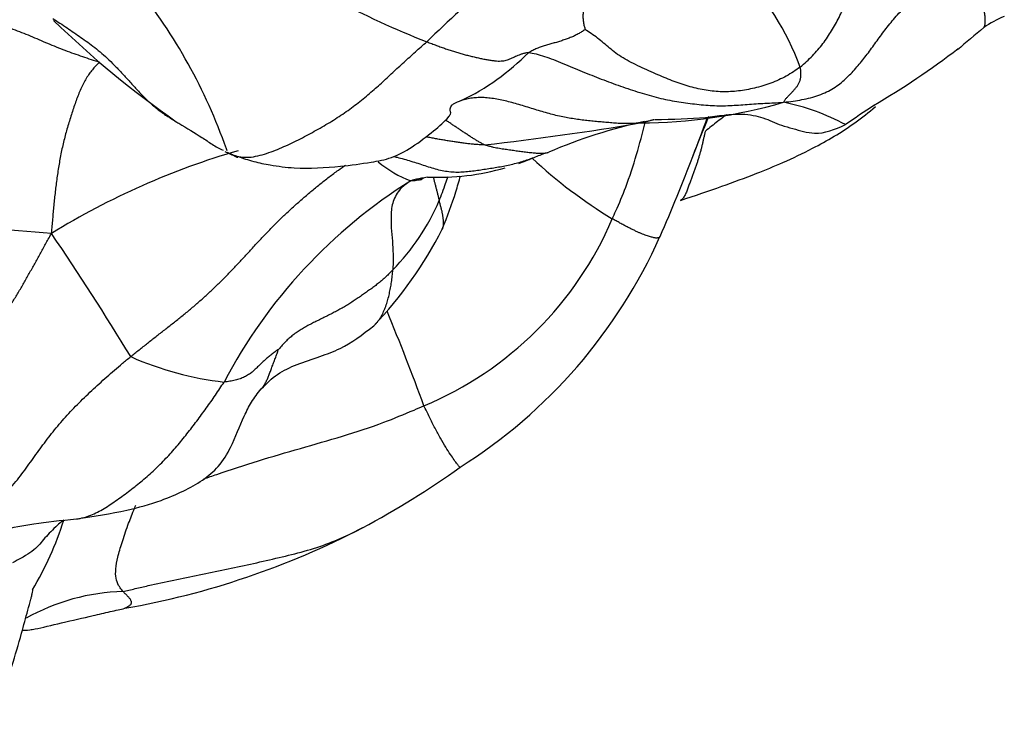
# Model space of a CAD drawing. Units: millimetres. Extents: x -252 to 1119, y 0 to 1165.
# Drawn here: x 1086 to 1105, y 114 to 128 of the extents above; entities that cross this region are included whole.
import ezdxf

# ---------------------------------------------------------------- set-up
doc = ezdxf.new("R2010")
doc.units = ezdxf.units.MM
doc.layers.add('53703', color=7, linetype='Continuous')
doc.layers.add('Défaut', color=7, linetype='Continuous')

# ---------------------------------------------------------------- blocks, each defined once
blk = doc.blocks.new('SE1')
at = {"layer": '53703', "color": 7, "linetype": 'Continuous'}
blk.add_line((1096.161, 125.323), (1096.19, 125.334), dxfattribs=at)
for centre, radius, start, end in [((1095.915, 125.053), 5.571, 20.5378, 66.8485), ((1109.968, 110.879), 23.197, 125.4189, 134.2149), ((1099.797, 142.924), 16.547, 234.786, 248.7224), ((1079.649, 121.823), 10.812, 19.3061, 38.7713), ((1099.655, 141.435), 18.886, 225.6738, 235.1692), ((1105.852, 126.216), 1.923, 111.6715, 125.3921), ((1152.679, 70.565), 74.648, 129.9584, 130.47845), ((1094.372, 140.22), 16.197, 300.4149, 307.5048), ((1092.312, 130.771), 4.922, 295.9976, 315.0253), ((1097.94, 136.185), 10.277, 270.2716, 286.1703), ((1099.939, 122.023), 4.378, 61.6019, 78.6296), ((1115.577, 106.318), 23.796, 123.1082, 124.7267), ((1132.193, 112.553), 35.521, 157.699, 159.1038), ((1076.875, 134.04), 23.825, 338.3899, 340.3145), ((1088.88, 179.362), 54.223, 276.4033, 279.6699), ((1100.251, 115.866), 10.302, 102.2207, 113.2194), ((1079.649, 121.823), 10.812, 19.0834, 19.3061), ((1094.246, 111.022), 14.931, 106.1818, 121.6364), ((1090.711, 127.298), 2.145, 245.4662, 252.2769), ((1094.026, 129.493), 4.654, 289.7571, 293.3618), ((1102.471, 132.325), 9.708, 227.0913, 238.7606), ((1092.275, 134.931), 10.355, 290.3192, 291.7105), ((1065.467, 138.016), 35.899, 336.4483, 339.196), ((1094.311, 126.941), 2.326, 230.6316, 249.0961), ((1094.026, 129.493), 4.654, 267.2462, 286.3256), ((1098.908, 116.05), 10.27, 121.9008, 152.3815), ((1089.913, 126.157), 4.49, 315.6521, 336.6847), ((1082.721, 84.013), 39.892, 84.6874, 92.126), ((1091.065, 126.733), 6.924, 292.6894, 336.9648), ((1039.658, 91.949), 56.537, 31.2881, 34.2075), ((1086.812, 127.555), 8.188, 316.5112, 332.8348), ((1088.893, 127.913), 10.387, 302.3222, 335.9004), ((1047.34, 103.323), 49.42, 20.1482, 22.4606), ((1090.545, 127.126), 6.358, 246.1384, 263.352), ((1084.475, 133.092), 17.154, 297.9966, 305.5463), ((1080.251, 120.147), 6.728, 329.4182, 342.2348), ((1085.096, 132.171), 16.049, 279.9126, 297.5808), ((1087.939, 112.57), 4.125, 91.6209, 119.3799)]:
    blk.add_arc(centre, radius, start, end, dxfattribs=at)
for points in [[(1101.132, 127.008), (1101.176, 127.042), (1101.258, 127.116), (1101.374, 127.229), (1101.481, 127.346), (1101.579, 127.468), (1101.668, 127.593), (1101.749, 127.722), (1101.824, 127.853), (1101.894, 127.985), (1101.96, 128.118), (1102.026, 128.252), (1102.091, 128.387), (1102.159, 128.522), (1102.229, 128.657), (1102.304, 128.792), (1102.383, 128.926), (1102.469, 129.06), (1102.561, 129.192), (1102.659, 129.323), (1102.764, 129.453), (1102.874, 129.581), (1102.991, 129.708), (1103.114, 129.834), (1103.242, 129.958), (1103.377, 130.08), (1103.519, 130.2), (1103.668, 130.318), (1103.824, 130.434), (1103.93, 130.51), (1103.986, 130.545)], [(1096.908, 127.747), (1096.905, 127.756), (1096.891, 127.808), (1096.875, 127.887), (1096.866, 127.966), (1096.866, 128.044), (1096.875, 128.122), (1096.891, 128.199), (1096.909, 128.275), (1096.927, 128.351), (1096.942, 128.428), (1096.954, 128.505), (1096.96, 128.582), (1096.962, 128.659), (1096.958, 128.737), (1096.95, 128.814), (1096.939, 128.891), (1096.924, 128.968), (1096.908, 129.044), (1096.889, 129.119), (1096.868, 129.193), (1096.844, 129.266), (1096.816, 129.337), (1096.785, 129.406), (1096.75, 129.473), (1096.711, 129.538), (1096.669, 129.599), (1096.624, 129.659), (1096.577, 129.717), (1096.545, 129.755), (1096.525, 129.783)], [(1100.802, 126.315), (1100.874, 126.322), (1100.991, 126.337), (1101.166, 126.365), (1101.336, 126.402), (1101.499, 126.452), (1101.651, 126.516), (1101.79, 126.592), (1101.914, 126.679), (1102.025, 126.775), (1102.126, 126.876), (1102.222, 126.982), (1102.314, 127.091), (1102.404, 127.203), (1102.492, 127.318), (1102.577, 127.435), (1102.662, 127.554), (1102.749, 127.674), (1102.841, 127.795), (1102.939, 127.916), (1103.043, 128.036), (1103.156, 128.156), (1103.279, 128.274), (1103.414, 128.389), (1103.561, 128.501), (1103.722, 128.609), (1103.894, 128.713), (1104.076, 128.815), (1104.266, 128.917), (1104.394, 128.985), (1104.453, 129.017)], [(1083.643, 127.483), (1083.668, 127.497), (1083.717, 127.546), (1083.793, 127.628), (1083.867, 127.705), (1083.941, 127.777), (1084.017, 127.841), (1084.098, 127.895), (1084.185, 127.939), (1084.279, 127.973), (1084.381, 127.997), (1084.49, 128.012), (1084.607, 128.016), (1084.732, 128.009), (1084.866, 127.989), (1085.011, 127.959), (1085.164, 127.92), (1085.325, 127.872), (1085.49, 127.816), (1085.658, 127.755), (1085.828, 127.69), (1085.998, 127.621), (1086.169, 127.548), (1086.339, 127.475), (1086.51, 127.404), (1086.681, 127.337), (1086.852, 127.274), (1087.023, 127.216), (1087.195, 127.157), (1087.309, 127.118), (1087.367, 127.099)], [(1096.908, 127.747), (1096.904, 127.743), (1096.883, 127.73), (1096.852, 127.71), (1096.818, 127.689), (1096.784, 127.668), (1096.748, 127.648), (1096.711, 127.629), (1096.673, 127.611), (1096.633, 127.594), (1096.592, 127.578), (1096.55, 127.562), (1096.508, 127.547), (1096.466, 127.533), (1096.424, 127.519), (1096.382, 127.505), (1096.339, 127.493), (1096.296, 127.481), (1096.252, 127.47), (1096.209, 127.459), (1096.166, 127.447), (1096.123, 127.434), (1096.08, 127.421), (1096.039, 127.406), (1095.997, 127.39), (1095.956, 127.373), (1095.915, 127.355), (1095.874, 127.335), (1095.834, 127.314), (1095.807, 127.3), (1095.794, 127.292)], [(1101.132, 127.008), (1101.09, 126.975), (1100.999, 126.914), (1100.858, 126.829), (1100.709, 126.753), (1100.553, 126.688), (1100.394, 126.636), (1100.233, 126.593), (1100.075, 126.56), (1099.917, 126.536), (1099.759, 126.522), (1099.6, 126.519), (1099.441, 126.528), (1099.281, 126.548), (1099.123, 126.579), (1098.967, 126.619), (1098.812, 126.667), (1098.655, 126.722), (1098.496, 126.786), (1098.331, 126.856), (1098.159, 126.933), (1097.983, 127.013), (1097.809, 127.097), (1097.646, 127.185), (1097.504, 127.281), (1097.381, 127.381), (1097.267, 127.481), (1097.15, 127.577), (1097.024, 127.666), (1096.936, 127.723), (1096.908, 127.747)], [(1093.792, 127.505), (1093.824, 127.492), (1093.888, 127.468), (1093.981, 127.433), (1094.073, 127.399), (1094.162, 127.368), (1094.249, 127.338), (1094.335, 127.311), (1094.421, 127.285), (1094.506, 127.261), (1094.592, 127.238), (1094.678, 127.217), (1094.763, 127.197), (1094.848, 127.178), (1094.931, 127.161), (1095.012, 127.146), (1095.089, 127.135), (1095.16, 127.127), (1095.223, 127.125), (1095.28, 127.128), (1095.33, 127.137), (1095.377, 127.15), (1095.423, 127.167), (1095.467, 127.187), (1095.513, 127.209), (1095.56, 127.231), (1095.611, 127.251), (1095.666, 127.27), (1095.725, 127.286), (1095.766, 127.295), (1095.794, 127.292)], [(1095.794, 127.292), (1095.838, 127.288), (1095.939, 127.268), (1096.104, 127.22), (1096.281, 127.155), (1096.468, 127.078), (1096.657, 126.998), (1096.847, 126.92), (1097.035, 126.844), (1097.221, 126.772), (1097.409, 126.701), (1097.598, 126.633), (1097.787, 126.567), (1097.976, 126.506), (1098.162, 126.45), (1098.346, 126.401), (1098.526, 126.361), (1098.703, 126.329), (1098.879, 126.303), (1099.055, 126.28), (1099.231, 126.262), (1099.406, 126.249), (1099.579, 126.245), (1099.75, 126.25), (1099.919, 126.26), (1100.089, 126.274), (1100.262, 126.286), (1100.437, 126.296), (1100.614, 126.304), (1100.733, 126.31), (1100.802, 126.315)], [(1087.367, 127.099), (1087.341, 127.086), (1087.298, 127.044), (1087.234, 126.975), (1087.172, 126.896), (1087.113, 126.808), (1087.057, 126.711), (1087.004, 126.605), (1086.956, 126.493), (1086.91, 126.376), (1086.867, 126.256), (1086.826, 126.133), (1086.786, 126.009), (1086.747, 125.883), (1086.711, 125.756), (1086.676, 125.627), (1086.644, 125.496), (1086.614, 125.364), (1086.588, 125.231), (1086.564, 125.097), (1086.542, 124.962), (1086.523, 124.827), (1086.505, 124.692), (1086.489, 124.557), (1086.474, 124.422), (1086.461, 124.287), (1086.448, 124.152), (1086.436, 124.018), (1086.424, 123.883), (1086.416, 123.793), (1086.415, 123.734)], [(1100.802, 126.315), (1100.805, 126.321), (1100.814, 126.334), (1100.827, 126.355), (1100.843, 126.376), (1100.859, 126.397), (1100.878, 126.417), (1100.898, 126.438), (1100.919, 126.459), (1100.94, 126.481), (1100.96, 126.502), (1100.981, 126.524), (1101.001, 126.547), (1101.02, 126.569), (1101.04, 126.592), (1101.059, 126.615), (1101.077, 126.64), (1101.093, 126.665), (1101.107, 126.691), (1101.118, 126.718), (1101.128, 126.745), (1101.136, 126.773), (1101.141, 126.8), (1101.144, 126.828), (1101.146, 126.855), (1101.145, 126.883), (1101.144, 126.911), (1101.141, 126.938), (1101.138, 126.966), (1101.136, 126.985), (1101.132, 127.008)], [(1097.988, 125.909), (1097.952, 125.904), (1097.876, 125.899), (1097.76, 125.895), (1097.642, 125.896), (1097.522, 125.901), (1097.4, 125.911), (1097.278, 125.922), (1097.155, 125.933), (1097.032, 125.944), (1096.909, 125.958), (1096.784, 125.973), (1096.657, 125.992), (1096.528, 126.014), (1096.397, 126.041), (1096.263, 126.073), (1096.127, 126.11), (1095.989, 126.151), (1095.849, 126.195), (1095.708, 126.239), (1095.568, 126.28), (1095.431, 126.318), (1095.296, 126.351), (1095.165, 126.377), (1095.039, 126.396), (1094.917, 126.407), (1094.799, 126.408), (1094.686, 126.399), (1094.577, 126.379), (1094.506, 126.361), (1094.47, 126.347)], [(1088.843, 125.947), (1088.868, 125.932), (1088.894, 125.917), (1088.92, 125.902)], [(1080.63, 119.528), (1080.69, 119.541), (1080.869, 119.582), (1081.141, 119.66), (1081.418, 119.755), (1081.699, 119.862), (1081.98, 119.975), (1082.261, 120.092), (1082.54, 120.213), (1082.817, 120.337), (1083.092, 120.463), (1083.365, 120.594), (1083.635, 120.729), (1083.9, 120.87), (1084.158, 121.017), (1084.406, 121.17), (1084.641, 121.329), (1084.858, 121.494), (1085.056, 121.666), (1085.232, 121.842), (1085.388, 122.021), (1085.526, 122.201), (1085.649, 122.384), (1085.763, 122.569), (1085.872, 122.757), (1085.98, 122.948), (1086.086, 123.14), (1086.192, 123.332), (1086.298, 123.525), (1086.37, 123.653), (1086.415, 123.734)], [(1093.124, 123.018), (1093.102, 122.996), (1093.058, 122.95), (1092.99, 122.883), (1092.919, 122.819), (1092.845, 122.757), (1092.768, 122.697), (1092.689, 122.639), (1092.609, 122.582), (1092.528, 122.525), (1092.446, 122.468), (1092.363, 122.413), (1092.28, 122.358), (1092.194, 122.306), (1092.107, 122.255), (1092.019, 122.207), (1091.929, 122.16), (1091.839, 122.115), (1091.749, 122.07), (1091.658, 122.025), (1091.568, 121.98), (1091.478, 121.934), (1091.39, 121.886), (1091.304, 121.834), (1091.221, 121.779), (1091.141, 121.72), (1091.067, 121.656), (1090.998, 121.588), (1090.933, 121.516), (1090.891, 121.467), (1090.878, 121.452)], [(1090.878, 121.452), (1090.871, 121.447), (1090.846, 121.431), (1090.81, 121.406), (1090.775, 121.381), (1090.742, 121.355), (1090.709, 121.329), (1090.677, 121.302), (1090.644, 121.274), (1090.612, 121.245), (1090.579, 121.215), (1090.546, 121.184), (1090.514, 121.154), (1090.482, 121.123), (1090.451, 121.093), (1090.421, 121.064), (1090.39, 121.036), (1090.358, 121.008), (1090.324, 120.982), (1090.288, 120.957), (1090.249, 120.933), (1090.208, 120.912), (1090.166, 120.892), (1090.121, 120.875), (1090.075, 120.86), (1090.027, 120.847), (1089.976, 120.836), (1089.922, 120.826), (1089.866, 120.817), (1089.828, 120.812), (1089.809, 120.811)], [(1090.535, 120.676), (1090.541, 120.681), (1090.551, 120.693), (1090.569, 120.714), (1090.587, 120.739), (1090.606, 120.769), (1090.625, 120.801), (1090.643, 120.834), (1090.659, 120.87), (1090.675, 120.906), (1090.689, 120.943), (1090.703, 120.98), (1090.717, 121.019), (1090.732, 121.059), (1090.747, 121.102), (1090.763, 121.146), (1090.78, 121.191), (1090.798, 121.236), (1090.815, 121.281), (1090.832, 121.325), (1090.849, 121.37), (1090.865, 121.415), (1090.876, 121.447), (1090.878, 121.452)], [(1083.778, 118.325), (1083.828, 118.288), (1083.958, 118.204), (1084.162, 118.116), (1084.375, 118.083), (1084.588, 118.1), (1084.794, 118.157), (1084.988, 118.242), (1085.168, 118.347), (1085.333, 118.467), (1085.484, 118.6), (1085.621, 118.741), (1085.746, 118.889), (1085.863, 119.041), (1085.974, 119.195), (1086.083, 119.348), (1086.193, 119.5), (1086.304, 119.65), (1086.418, 119.799), (1086.537, 119.945), (1086.66, 120.089), (1086.789, 120.23), (1086.923, 120.37), (1087.062, 120.507), (1087.205, 120.644), (1087.351, 120.779), (1087.502, 120.913), (1087.655, 121.047), (1087.812, 121.18), (1087.919, 121.268), (1087.973, 121.312)], [(1086.906, 118.119), (1086.954, 118.125), (1087.049, 118.143), (1087.187, 118.189), (1087.321, 118.25), (1087.451, 118.325), (1087.579, 118.407), (1087.706, 118.495), (1087.832, 118.586), (1087.958, 118.679), (1088.082, 118.776), (1088.204, 118.876), (1088.324, 118.979), (1088.441, 119.086), (1088.555, 119.197), (1088.666, 119.311), (1088.774, 119.428), (1088.879, 119.548), (1088.98, 119.67), (1089.079, 119.794), (1089.177, 119.919), (1089.272, 120.045), (1089.366, 120.171), (1089.458, 120.298), (1089.549, 120.425), (1089.638, 120.553), (1089.724, 120.682), (1089.78, 120.769), (1089.809, 120.811)], [(1092.433, 117.895), (1092.467, 117.913), (1092.501, 117.931), (1092.535, 117.95)]]:
    blk.add_open_spline(points, degree=3, dxfattribs=at)
for points, knots in [([(1104.453, 129.017), (1104.459, 128.999), (1104.471, 128.964), (1104.49, 128.911), (1104.508, 128.858), (1104.527, 128.806), (1104.545, 128.754), (1104.564, 128.702), (1104.582, 128.65), (1104.601, 128.598), (1104.619, 128.546), (1104.636, 128.493), (1104.653, 128.441), (1104.67, 128.389), (1104.686, 128.338), (1104.701, 128.286), (1104.715, 128.234), (1104.728, 128.183), (1104.739, 128.133), (1104.748, 128.083), (1104.755, 128.035), (1104.759, 127.988), (1104.762, 127.944), (1104.761, 127.901), (1104.759, 127.863), (1104.753, 127.829), (1104.746, 127.802), (1104.74, 127.787), (1104.736, 127.78), (1104.736, 127.78)], [0, 0, 0, 0, 0.0357143, 0.0714286, 0.1071429, 0.1428571, 0.1785714, 0.2142857, 0.25, 0.2857143, 0.3214286, 0.3571429, 0.3928571, 0.4285714, 0.4642857, 0.5, 0.5357143, 0.5714286, 0.6071429, 0.6428571, 0.6785714, 0.7142857, 0.75, 0.7857143, 0.8214286, 0.8571429, 0.8928571, 0.9285714, 0.9309171, 0.9309171, 0.9309171, 0.9309171]), ([(1086.445, 127.96), (1086.491, 127.93), (1086.586, 127.87), (1086.723, 127.777), (1086.858, 127.684), (1086.993, 127.591), (1087.128, 127.497), (1087.265, 127.393), (1087.404, 127.278), (1087.544, 127.151), (1087.686, 127.01), (1087.83, 126.857), (1087.976, 126.695), (1088.125, 126.529), (1088.28, 126.369), (1088.442, 126.221), (1088.614, 126.09), (1088.75, 126.003), (1088.826, 125.956), (1088.843, 125.947)], [0.2159276, 0.2159276, 0.2159276, 0.2159276, 0.25, 0.2857143, 0.3214286, 0.3571429, 0.3928571, 0.4285714, 0.4642857, 0.5, 0.5357143, 0.5714286, 0.6071429, 0.6428571, 0.6785714, 0.7142857, 0.75, 0.7857143, 0.7952056, 0.7952056, 0.7952056, 0.7952056]), ([(1090.058, 125.255), (1090.109, 125.243), (1090.216, 125.227), (1090.384, 125.239), (1090.558, 125.28), (1090.731, 125.338), (1090.9, 125.405), (1091.066, 125.479), (1091.228, 125.557), (1091.387, 125.638), (1091.543, 125.722), (1091.697, 125.808), (1091.849, 125.897), (1091.996, 125.988), (1092.14, 126.083), (1092.28, 126.18), (1092.414, 126.28), (1092.542, 126.382), (1092.666, 126.485), (1092.784, 126.589), (1092.899, 126.693), (1093.011, 126.797), (1093.122, 126.9), (1093.233, 127.002), (1093.344, 127.104), (1093.455, 127.205), (1093.567, 127.306), (1093.679, 127.406), (1093.754, 127.472), (1093.792, 127.505)], [0.0383651, 0.0383651, 0.0383651, 0.0383651, 0.0714286, 0.1071429, 0.1428571, 0.1785714, 0.2142857, 0.25, 0.2857143, 0.3214286, 0.3571429, 0.3928571, 0.4285714, 0.4642857, 0.5, 0.5357143, 0.5714286, 0.6071429, 0.6428571, 0.6785714, 0.7142857, 0.75, 0.7857143, 0.8214286, 0.8571429, 0.8928571, 0.9285714, 0.9642857, 1, 1, 1, 1]), ([(1090.058, 125.255), (1090.179, 125.214), (1090.377, 125.148), (1090.766, 125.068), (1091.323, 124.999), (1092.019, 125.038), (1092.636, 125.123), (1093.106, 125.209), (1093.523, 125.434), (1093.935, 125.754), (1094.165, 125.952), (1094.267, 126.089), (1094.26, 126.135), (1094.239, 126.196), (1094.271, 126.238), (1094.293, 126.266)], [0, 0, 0, 0, 0.065844, 0.128477, 0.218096, 0.388097, 0.50814, 0.588742, 0.674489, 0.77173, 0.860994, 0.883316, 0.911075, 0.948764, 1, 1, 1, 1]), ([(1094.47, 126.347), (1094.416, 126.327), (1094.357, 126.299), (1094.299, 126.269), (1094.293, 126.266)], [0, 0, 0, 0, 0.03571429, 0.03952638, 0.03952638, 0.03952638, 0.03952638]), ([(1098.775, 124.383), (1099.073, 124.483), (1099.53, 124.639), (1100.223, 124.892), (1100.819, 125.138), (1101.473, 125.447), (1102.088, 125.811), (1102.479, 126.118), (1102.61, 126.23)], [0, 0, 0, 0, 0.1059054, 0.193852, 0.2606801, 0.3375716, 0.45268, 0.5134903, 0.5134903, 0.5134903, 0.5134903]), ([(1098.268, 125.975), (1098.643, 125.987), (1099.196, 125.984), (1099.926, 126.121), (1100.367, 126.027), (1100.583, 125.934), (1100.773, 125.856), (1101.026, 125.788), (1101.493, 125.643), (1101.802, 125.781), (1102.022, 125.876)], [0, 0, 0, 0, 0.207797, 0.368524, 0.475458, 0.539426, 0.60665, 0.684022, 0.811938, 1, 1, 1, 1]), ([(1099.679, 126.069), (1099.663, 126.057), (1099.606, 126.013), (1099.508, 125.938), (1099.386, 125.843), (1099.305, 125.779), (1099.266, 125.747)], [0.878822, 0.878822, 0.878822, 0.878822, 0.8928571, 0.9285714, 0.9642857, 1, 1, 1, 1]), ([(1088.916, 125.904), (1089.084, 125.802), (1089.288, 125.677), (1089.54, 125.512), (1089.677, 125.422), (1089.748, 125.392), (1089.789, 125.375)], [0, 0, 0, 0, 0.524518, 0.765038, 0.883888, 1, 1, 1, 1]), ([(1094.928, 125.477), (1094.907, 125.485), (1094.868, 125.507), (1094.808, 125.54), (1094.748, 125.576), (1094.687, 125.614), (1094.626, 125.654), (1094.564, 125.694), (1094.503, 125.735), (1094.442, 125.776), (1094.381, 125.816), (1094.321, 125.857), (1094.261, 125.897), (1094.205, 125.934), (1094.169, 125.956), (1094.153, 125.966)], [0, 0, 0, 0, 0.0357143, 0.0714286, 0.1071429, 0.1428571, 0.1785714, 0.2142857, 0.25, 0.2857143, 0.3214286, 0.3571429, 0.3928571, 0.4285714, 0.4566305, 0.4566305, 0.4566305, 0.4566305]), ([(1097.437, 124.024), (1097.461, 124.075), (1097.554, 124.279), (1097.729, 124.694), (1097.916, 125.278), (1098.033, 125.707), (1098.081, 125.919)], [0, 0, 0, 0, 0.0357143, 0.1428571, 0.2857143, 0.4244804, 0.4244804, 0.4244804, 0.4244804]), ([(1098.255, 125.972), (1098.247, 125.97), (1098.22, 125.962), (1098.173, 125.949), (1098.112, 125.934), (1098.052, 125.92), (1098.011, 125.911), (1097.988, 125.909)], [0.8439163, 0.8439163, 0.8439163, 0.8439163, 0.8571429, 0.8928571, 0.9285714, 0.9642857, 1, 1, 1, 1]), ([(1094.928, 125.477), (1094.899, 125.476), (1094.84, 125.479), (1094.752, 125.484), (1094.663, 125.492), (1094.574, 125.503), (1094.484, 125.514), (1094.394, 125.527), (1094.304, 125.541), (1094.214, 125.555), (1094.124, 125.57), (1094.033, 125.585), (1093.943, 125.602), (1093.856, 125.619), (1093.799, 125.63), (1093.771, 125.635)], [0, 0, 0, 0, 0.0357143, 0.0714286, 0.1071429, 0.1428571, 0.1785714, 0.2142857, 0.25, 0.2857143, 0.3214286, 0.3571429, 0.3928571, 0.4285714, 0.461182, 0.461182, 0.461182, 0.461182]), ([(1099.266, 125.747), (1099.262, 125.728), (1099.251, 125.687), (1099.236, 125.625), (1099.222, 125.562), (1099.207, 125.497), (1099.192, 125.431), (1099.175, 125.363), (1099.156, 125.296), (1099.136, 125.228), (1099.115, 125.159), (1099.091, 125.09), (1099.066, 125.018), (1099.04, 124.946), (1099.014, 124.873), (1098.986, 124.799), (1098.958, 124.723), (1098.93, 124.644), (1098.901, 124.565), (1098.869, 124.49), (1098.831, 124.425), (1098.797, 124.394), (1098.777, 124.384), (1098.775, 124.383)], [0, 0, 0, 0, 0.0357143, 0.0714286, 0.1071429, 0.1428571, 0.1785714, 0.2142857, 0.25, 0.2857143, 0.3214286, 0.3571429, 0.3928571, 0.4285714, 0.4642857, 0.5, 0.5357143, 0.5714286, 0.6071429, 0.6428571, 0.6785714, 0.7142857, 0.7177558, 0.7177558, 0.7177558, 0.7177558]), ([(1096.101, 125.309), (1096.093, 125.308), (1096.071, 125.307), (1096.036, 125.306), (1095.994, 125.307), (1095.95, 125.31), (1095.904, 125.313), (1095.856, 125.317), (1095.806, 125.322), (1095.755, 125.327), (1095.704, 125.333), (1095.652, 125.34), (1095.6, 125.347), (1095.548, 125.355), (1095.495, 125.363), (1095.442, 125.371), (1095.387, 125.379), (1095.332, 125.387), (1095.276, 125.395), (1095.22, 125.404), (1095.162, 125.414), (1095.104, 125.427), (1095.046, 125.442), (1094.987, 125.458), (1094.947, 125.469), (1094.928, 125.477)], [0.1925249, 0.1925249, 0.1925249, 0.1925249, 0.2142857, 0.25, 0.2857143, 0.3214286, 0.3571429, 0.3928571, 0.4285714, 0.4642857, 0.5, 0.5357143, 0.5714286, 0.6071429, 0.6428571, 0.6785714, 0.7142857, 0.75, 0.7857143, 0.8214286, 0.8571429, 0.8928571, 0.9285714, 0.9642857, 1, 1, 1, 1]), ([(1089.877, 125.328), (1089.937, 125.29), (1089.995, 125.27), (1090.054, 125.256), (1090.058, 125.255)], [0, 0, 0, 0, 0.03571429, 0.03836507, 0.03836507, 0.03836507, 0.03836507]), ([(1090.076, 125.226), (1090.069, 125.229), (1090.006, 125.259), (1089.945, 125.293), (1089.877, 125.328)], [0.95982516, 0.95982516, 0.95982516, 0.95982516, 0.96428571, 1, 1, 1, 1]), ([(1093.135, 125.249), (1093.159, 125.244), (1093.229, 125.228), (1093.344, 125.197), (1093.481, 125.157), (1093.618, 125.114), (1093.753, 125.069), (1093.889, 125.025), (1094.024, 124.987), (1094.16, 124.96), (1094.295, 124.944), (1094.429, 124.941), (1094.561, 124.949), (1094.691, 124.964), (1094.819, 124.982), (1094.947, 125.001), (1095.075, 125.021), (1095.202, 125.042), (1095.328, 125.065), (1095.453, 125.092), (1095.577, 125.123), (1095.7, 125.16), (1095.8, 125.193), (1095.859, 125.215), (1095.878, 125.223)], [0.1246474, 0.1246474, 0.1246474, 0.1246474, 0.1428571, 0.1785714, 0.2142857, 0.25, 0.2857143, 0.3214286, 0.3571429, 0.3928571, 0.4285714, 0.4642857, 0.5, 0.5357143, 0.5714286, 0.6071429, 0.6428571, 0.6785714, 0.7142857, 0.75, 0.7857143, 0.8214286, 0.8571429, 0.8743815, 0.8743815, 0.8743815, 0.8743815]), ([(1096.161, 125.323), (1096.159, 125.322), (1096.144, 125.317), (1096.124, 125.312), (1096.106, 125.31), (1096.101, 125.309)], [0.13598706, 0.13598706, 0.13598706, 0.13598706, 0.14285714, 0.17857143, 0.19252487, 0.19252487, 0.19252487, 0.19252487]), ([(1087.973, 121.312), (1088.027, 121.356), (1088.136, 121.444), (1088.303, 121.576), (1088.471, 121.708), (1088.641, 121.841), (1088.811, 121.974), (1088.981, 122.109), (1089.149, 122.247), (1089.314, 122.389), (1089.476, 122.534), (1089.635, 122.683), (1089.79, 122.835), (1089.942, 122.99), (1090.091, 123.147), (1090.238, 123.307), (1090.384, 123.468), (1090.533, 123.629), (1090.684, 123.789), (1090.841, 123.948), (1091.002, 124.104), (1091.168, 124.258), (1091.339, 124.408), (1091.513, 124.557), (1091.69, 124.703), (1091.87, 124.846), (1092.038, 124.972), (1092.149, 125.048), (1092.197, 125.079)], [0, 0, 0, 0, 0.0357143, 0.0714286, 0.1071429, 0.1428571, 0.1785714, 0.2142857, 0.25, 0.2857143, 0.3214286, 0.3571429, 0.3928571, 0.4285714, 0.4642857, 0.5, 0.5357143, 0.5714286, 0.6071429, 0.6428571, 0.6785714, 0.7142857, 0.75, 0.7857143, 0.8214286, 0.8571429, 0.8928571, 0.9197394, 0.9197394, 0.9197394, 0.9197394]), ([(1093.803, 124.844), (1093.764, 124.835), (1093.693, 124.82), (1093.588, 124.799), (1093.522, 124.786), (1093.481, 124.769)], [0.8873202, 0.8873202, 0.8873202, 0.8873202, 0.9285714, 0.9642857, 1, 1, 1, 1]), ([(1093.718, 124.817), (1093.706, 124.81), (1093.667, 124.791), (1093.602, 124.774), (1093.535, 124.771), (1093.501, 124.773), (1093.481, 124.769)], [0.6562684, 0.6562684, 0.6562684, 0.6562684, 0.7142857, 0.8571429, 0.9642857, 1, 1, 1, 1]), ([(1093.668, 124.783), (1093.668, 124.783), (1093.668, 124.783), (1093.674, 124.789), (1093.688, 124.799), (1093.698, 124.806), (1093.705, 124.81), (1093.708, 124.812), (1093.71, 124.813)], [0.8456158, 0.8456158, 0.8456158, 0.8456158, 0.8697513, 0.9445082, 0.9756353, 0.988596, 0.9944392, 1, 1, 1, 1]), ([(1093.922, 124.832), (1093.923, 124.829), (1093.926, 124.816), (1093.931, 124.792), (1093.939, 124.759), (1093.947, 124.727), (1093.956, 124.695), (1093.964, 124.663), (1093.972, 124.631), (1093.981, 124.6), (1093.989, 124.568), (1093.997, 124.537), (1094.005, 124.505), (1094.013, 124.474), (1094.021, 124.442), (1094.028, 124.411), (1094.034, 124.39), (1094.036, 124.38)], [0.4910278, 0.4910278, 0.4910278, 0.4910278, 0.5, 0.5357143, 0.5714286, 0.6071429, 0.6428571, 0.6785714, 0.7142857, 0.75, 0.7857143, 0.8214286, 0.8571429, 0.8928571, 0.9285714, 0.9642857, 1, 1, 1, 1]), ([(1094.036, 124.38), (1094.054, 124.426), (1094.098, 124.543), (1094.157, 124.705), (1094.193, 124.808), (1094.209, 124.853)], [0, 0, 0, 0, 0.03571429, 0.07142857, 0.09866172, 0.09866172, 0.09866172, 0.09866172]), ([(1094.097, 123.817), (1094.198, 124.085), (1094.321, 124.4), (1094.424, 124.76), (1094.454, 124.865)], [0, 0, 0, 0, 0.1504233, 0.2115134, 0.2115134, 0.2115134, 0.2115134]), ([(1093.481, 124.769), (1093.452, 124.753), (1093.373, 124.7), (1093.226, 124.576), (1093.101, 124.334), (1093.085, 124.052), (1093.094, 123.774), (1093.125, 123.519), (1093.13, 123.284), (1093.128, 123.12), (1093.125, 123.039), (1093.124, 123.018)], [0, 0, 0, 0, 0.035714, 0.142857, 0.285714, 0.428571, 0.571429, 0.714286, 0.857143, 0.964286, 1, 1, 1, 1]), ([(1094.097, 123.817), (1094.098, 123.819), (1094.103, 123.828), (1094.11, 123.846), (1094.116, 123.871), (1094.119, 123.896), (1094.121, 123.922), (1094.121, 123.948), (1094.12, 123.975), (1094.118, 124.001), (1094.115, 124.028), (1094.112, 124.056), (1094.107, 124.083), (1094.102, 124.112), (1094.097, 124.141), (1094.091, 124.17), (1094.084, 124.2), (1094.076, 124.23), (1094.068, 124.26), (1094.06, 124.29), (1094.052, 124.32), (1094.044, 124.35), (1094.039, 124.37), (1094.036, 124.38)], [0.275828, 0.275828, 0.275828, 0.275828, 0.2857143, 0.3214286, 0.3571429, 0.3928571, 0.4285714, 0.4642857, 0.5, 0.5357143, 0.5714286, 0.6071429, 0.6428571, 0.6785714, 0.7142857, 0.75, 0.7857143, 0.8214286, 0.8571429, 0.8928571, 0.9285714, 0.9642857, 1, 1, 1, 1]), ([(1098.375, 123.671), (1098.374, 123.669), (1098.371, 123.664), (1098.363, 123.656), (1098.352, 123.65), (1098.337, 123.646), (1098.318, 123.644), (1098.296, 123.644), (1098.27, 123.648), (1098.24, 123.654), (1098.206, 123.662), (1098.168, 123.674), (1098.127, 123.687), (1098.082, 123.703), (1098.033, 123.722), (1097.981, 123.743), (1097.925, 123.768), (1097.865, 123.796), (1097.801, 123.827), (1097.733, 123.861), (1097.662, 123.899), (1097.588, 123.939), (1097.513, 123.981), (1097.462, 124.009), (1097.437, 124.024)], [0.2290032, 0.2290032, 0.2290032, 0.2290032, 0.25, 0.2857143, 0.3214286, 0.3571429, 0.3928571, 0.4285714, 0.4642857, 0.5, 0.5357143, 0.5714286, 0.6071429, 0.6428571, 0.6785714, 0.7142857, 0.75, 0.7857143, 0.8214286, 0.8571429, 0.8928571, 0.9285714, 0.9642857, 1, 1, 1, 1]), ([(1092.753, 121.92), (1092.765, 121.93), (1092.788, 121.953), (1092.821, 121.992), (1092.853, 122.034), (1092.882, 122.078), (1092.908, 122.125), (1092.932, 122.174), (1092.955, 122.223), (1092.976, 122.274), (1092.995, 122.327), (1093.012, 122.381), (1093.028, 122.436), (1093.043, 122.491), (1093.056, 122.548), (1093.068, 122.605), (1093.079, 122.662), (1093.089, 122.72), (1093.098, 122.779), (1093.106, 122.838), (1093.113, 122.898), (1093.119, 122.958), (1093.122, 122.998), (1093.124, 123.018)], [0.2529961, 0.2529961, 0.2529961, 0.2529961, 0.2857143, 0.3214286, 0.3571429, 0.3928571, 0.4285714, 0.4642857, 0.5, 0.5357143, 0.5714286, 0.6071429, 0.6428571, 0.6785714, 0.7142857, 0.75, 0.7857143, 0.8214286, 0.8571429, 0.8928571, 0.9285714, 0.9642857, 1, 1, 1, 1]), ([(1090.539, 120.68), (1090.649, 120.789), (1090.936, 121.074), (1091.515, 121.247), (1092.209, 121.503), (1092.519, 121.739), (1092.753, 121.92)], [0, 0, 0, 0, 0.182295, 0.547954, 0.707144, 1, 1, 1, 1]), ([(1086.906, 118.119), (1087.272, 118.172), (1087.793, 118.256), (1088.517, 118.451), (1089.007, 118.66), (1089.392, 118.874), (1089.741, 119.167), (1089.984, 119.596), (1090.156, 120.047), (1090.347, 120.441), (1090.465, 120.588), (1090.539, 120.68)], [0, 0, 0, 0, 0.175171, 0.299107, 0.38637, 0.470991, 0.555256, 0.660447, 0.825985, 0.907774, 1, 1, 1, 1]), ([(1089.409, 118.908), (1089.494, 118.937), (1089.851, 119.06), (1090.481, 119.267), (1091.308, 119.508), (1092.135, 119.744), (1092.884, 119.985), (1093.409, 120.206), (1093.672, 120.316), (1093.736, 120.346)], [0.2407535, 0.2407535, 0.2407535, 0.2407535, 0.2857143, 0.4285714, 0.5714286, 0.7142857, 0.8571429, 0.9642857, 1, 1, 1, 1]), ([(1094.447, 119.135), (1094.447, 119.135), (1094.447, 119.132), (1094.444, 119.131), (1094.426, 119.151), (1094.389, 119.197), (1094.333, 119.275), (1094.257, 119.384), (1094.166, 119.527), (1094.062, 119.702), (1093.953, 119.902), (1093.863, 120.084), (1093.79, 120.233), (1093.753, 120.308), (1093.736, 120.346)], [0.2762516, 0.2762516, 0.2762516, 0.2762516, 0.2857143, 0.3571429, 0.4285714, 0.5, 0.5714286, 0.6428571, 0.7142857, 0.7857143, 0.8571429, 0.9285714, 0.9642857, 1, 1, 1, 1]), ([(1087.823, 116.694), (1087.815, 116.703), (1087.783, 116.74), (1087.723, 116.818), (1087.677, 116.949), (1087.673, 117.125), (1087.712, 117.362), (1087.798, 117.645), (1087.902, 117.961), (1088.005, 118.223), (1088.059, 118.355), (1088.074, 118.389)], [0, 0, 0, 0, 0.035714, 0.142857, 0.285714, 0.428571, 0.571429, 0.714286, 0.857143, 0.964286, 1, 1, 1, 1]), ([(1084.717, 117.49), (1084.847, 117.543), (1085.101, 117.638), (1085.469, 117.934), (1086.092, 118.03), (1086.588, 118.09), (1086.907, 118.119)], [0, 0, 0, 0, 0.185417, 0.417458, 0.686732, 1, 1, 1, 1]), ([(1086.658, 118.094), (1086.641, 118.083), (1086.584, 118.041), (1086.483, 117.952), (1086.37, 117.836), (1086.258, 117.714), (1086.163, 117.592), (1086.04, 117.481), (1085.881, 117.379), (1085.739, 117.303), (1085.666, 117.265), (1085.648, 117.256)], [0, 0, 0, 0, 0.035714, 0.142857, 0.285714, 0.428571, 0.571429, 0.714286, 0.857143, 0.964286, 1, 1, 1, 1]), ([(1087.823, 116.694), (1087.895, 116.708), (1088.061, 116.748), (1088.401, 116.827), (1088.816, 116.917), (1089.321, 117.02), (1089.823, 117.123), (1090.326, 117.23), (1090.825, 117.343), (1091.323, 117.464), (1091.813, 117.612), (1092.178, 117.767), (1092.381, 117.869), (1092.433, 117.895)], [0, 0, 0, 0, 0.0357143, 0.0714286, 0.1428571, 0.2142857, 0.2857143, 0.3571429, 0.4285714, 0.5, 0.5714286, 0.6428571, 0.6671245, 0.6671245, 0.6671245, 0.6671245]), ([(1085.332, 114.374), (1085.449, 114.684), (1085.621, 115.139), (1085.81, 115.808), (1085.932, 116.248), (1085.998, 116.498), (1086.027, 116.606), (1086.042, 116.668), (1086.052, 116.711), (1086.052, 116.725), (1086.05, 116.727), (1086.049, 116.728)], [0, 0, 0, 0, 0.1256765, 0.2193473, 0.2848608, 0.3170539, 0.3288653, 0.3390668, 0.3620824, 0.3916998, 0.4022112, 0.4022112, 0.4022112, 0.4022112]), ([(1087.823, 116.694), (1087.831, 116.685), (1087.847, 116.668), (1087.872, 116.643), (1087.895, 116.619), (1087.917, 116.596), (1087.936, 116.574), (1087.953, 116.552), (1087.966, 116.531), (1087.976, 116.51), (1087.982, 116.488), (1087.983, 116.468), (1087.979, 116.448), (1087.968, 116.429), (1087.95, 116.411), (1087.921, 116.391), (1087.889, 116.374), (1087.867, 116.365), (1087.86, 116.362)], [0, 0, 0, 0, 0.0357143, 0.0714286, 0.1071429, 0.1428571, 0.1785714, 0.2142857, 0.25, 0.2857143, 0.3214286, 0.3571429, 0.3928571, 0.4285714, 0.4642857, 0.5, 0.5357143, 0.5494063, 0.5494063, 0.5494063, 0.5494063]), ([(1085.84, 115.934), (1085.876, 115.93), (1085.938, 115.928), (1086.157, 115.965), (1086.647, 116.084), (1087.139, 116.195), (1087.512, 116.284), (1087.715, 116.33), (1087.81, 116.351), (1087.859, 116.361)], [0.5255508, 0.5255508, 0.5255508, 0.5255508, 0.6120498, 0.6487249, 0.7574286, 0.8785855, 0.9440373, 0.975222, 1, 1, 1, 1])]:
    blk.add_open_spline(points, degree=3, knots=knots, dxfattribs=at)

msp = doc.modelspace()

# ---------------------------------------------------------------- block references
at = {"layer": 'Défaut'}
msp.add_blockref('SE1', (0, 0), dxfattribs=at)

doc.saveas('drawing.dxf')
